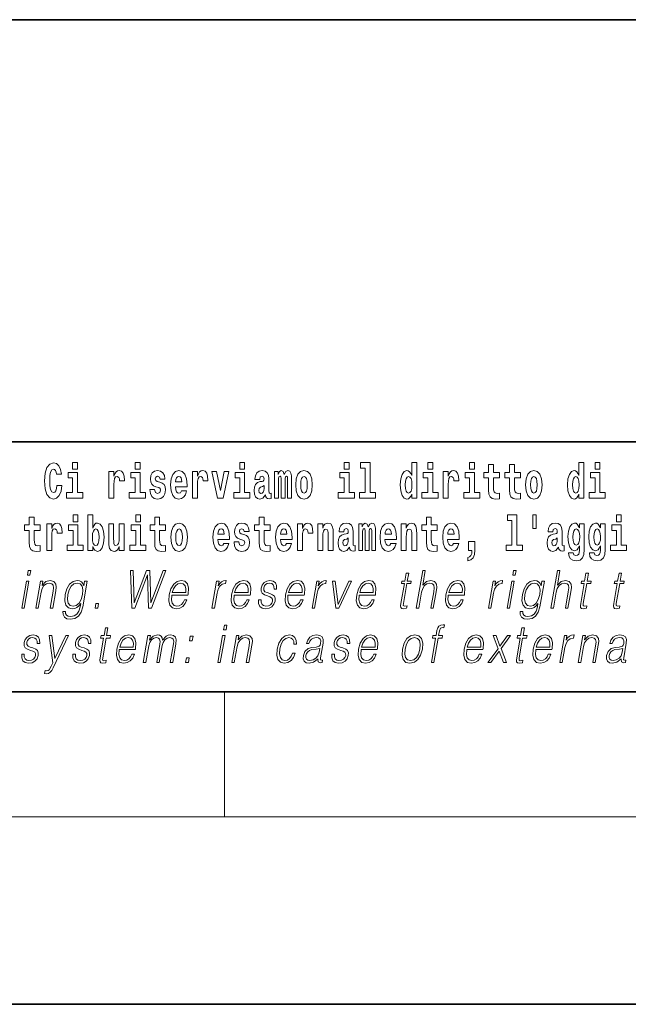
# Model space of a CAD drawing. Extents: x 0 to 210, y 0 to 297.
# Drawn here: x 103 to 123, y 0 to 32 of the extents above; entities that cross this region are included whole.
import ezdxf

# ---------------------------------------------------------------- set-up
doc = ezdxf.new("R2010")
doc.units = 0

msp = doc.modelspace()

# ---------------------------------------------------------------- linework, layer by layer
at = {"color": 7, "lineweight": 35}
for p, q in [((20, 31.5), (200, 31.5)), ((147.812, 18), (71, 18)), ((20, 10), (200, 10)), ((20, 10), (200, 10)), ((0, 0), (210, 0))]:
    msp.add_line(p, q, dxfattribs=at)
at = {"color": 7, "lineweight": 13}
for p, q in [((110, 10), (110, 6)), ((204, 6), (16, 6))]:
    msp.add_line(p, q, dxfattribs=at)
for points in [[(105.143, 17.332), (105.143, 17.116), (105.3, 17.116), (105.3, 17.332)], [(107.147, 17.332), (107.147, 17.116), (107.303, 17.116), (107.303, 17.332)], [(110.487, 17.332), (110.487, 17.116), (110.643, 17.116), (110.643, 17.332)], [(113.826, 17.332), (113.826, 17.116), (113.983, 17.116), (113.983, 17.332)], [(114.35, 17.154), (114.494, 17.154), (114.494, 16.369), (114.311, 16.369), (114.311, 16.193), (114.828, 16.193), (114.828, 16.369), (114.651, 16.369), (114.651, 17.332), (114.35, 17.332)], [(115.983, 16.325), (115.983, 16.193), (116.142, 16.193), (116.142, 17.332), (115.983, 17.332), (115.983, 16.915), (115.951, 16.986), (115.915, 17.037), (115.875, 17.065), (115.829, 17.075), (115.745, 17.043), (115.678, 16.954), (115.635, 16.812), (115.619, 16.62), (115.635, 16.426), (115.678, 16.282), (115.745, 16.193), (115.829, 16.163), (115.877, 16.173), (115.916, 16.201), (115.951, 16.252)], [(116.498, 17.332), (116.498, 17.116), (116.654, 17.116), (116.654, 17.332)], [(117.834, 17.332), (117.834, 17.116), (117.99, 17.116), (117.99, 17.332)], [(121.326, 16.325), (121.326, 16.193), (121.485, 16.193), (121.485, 17.332), (121.326, 17.332), (121.326, 16.915), (121.294, 16.986), (121.259, 17.037), (121.219, 17.065), (121.172, 17.075), (121.088, 17.043), (121.021, 16.954), (120.978, 16.812), (120.963, 16.62), (120.978, 16.426), (121.021, 16.282), (121.088, 16.193), (121.172, 16.163), (121.22, 16.173), (121.26, 16.201), (121.294, 16.252)], [(121.841, 17.332), (121.841, 17.116), (121.998, 17.116), (121.998, 17.332)], [(104.644, 16.602), (104.631, 16.501), (104.607, 16.428), (104.574, 16.384), (104.533, 16.369), (104.479, 16.393), (104.442, 16.468), (104.42, 16.591), (104.413, 16.764), (104.42, 16.918), (104.443, 17.029), (104.48, 17.095), (104.531, 17.118), (104.567, 17.106), (104.597, 17.078), (104.619, 17.029), (104.634, 16.962), (104.794, 16.962), (104.764, 17.111), (104.707, 17.225), (104.627, 17.298), (104.532, 17.324), (104.414, 17.284), (104.324, 17.173), (104.267, 16.991), (104.247, 16.743), (104.267, 16.495), (104.324, 16.312), (104.414, 16.201), (104.532, 16.163), (104.636, 16.193), (104.719, 16.279), (104.777, 16.417), (104.806, 16.602)], [(105.47, 16.369), (105.3, 16.369), (105.3, 17.016), (104.999, 17.016), (104.999, 16.839), (105.143, 16.839), (105.143, 16.369), (104.953, 16.369), (104.953, 16.193), (105.47, 16.193)], [(106.306, 17.045), (106.306, 16.193), (106.466, 16.193), (106.466, 16.626), (106.469, 16.74), (106.486, 16.823), (106.517, 16.873), (106.568, 16.891), (106.624, 16.854), (106.64, 16.812), (106.645, 16.753), (106.645, 16.748), (106.8, 16.748), (106.8, 16.763), (106.79, 16.899), (106.761, 16.996), (106.711, 17.053), (106.639, 17.073), (106.581, 17.062), (106.534, 17.03), (106.496, 16.976), (106.466, 16.9), (106.466, 17.045)], [(107.474, 16.369), (107.303, 16.369), (107.303, 17.016), (107.003, 17.016), (107.003, 16.839), (107.147, 16.839), (107.147, 16.369), (106.957, 16.369), (106.957, 16.193), (107.474, 16.193)], [(107.899, 16.531), (107.942, 16.501), (107.958, 16.444), (107.934, 16.374), (107.863, 16.347), (107.795, 16.379), (107.768, 16.468), (107.617, 16.468), (107.633, 16.338), (107.681, 16.241), (107.757, 16.184), (107.861, 16.163), (107.969, 16.184), (108.048, 16.241), (108.097, 16.333), (108.113, 16.457), (108.101, 16.552), (108.068, 16.625), (108.011, 16.677), (107.931, 16.709), (107.845, 16.729), (107.804, 16.756), (107.788, 16.813), (107.807, 16.869), (107.859, 16.892), (107.92, 16.867), (107.945, 16.805), (108.097, 16.805), (108.097, 16.808), (108.08, 16.916), (108.033, 17), (107.959, 17.054), (107.861, 17.073), (107.764, 17.054), (107.693, 16.999), (107.648, 16.913), (107.634, 16.802), (107.645, 16.71), (107.678, 16.637), (107.732, 16.585), (107.805, 16.555)], [(108.624, 16.422), (108.59, 16.368), (108.543, 16.349), (108.501, 16.362), (108.467, 16.4), (108.443, 16.463), (108.432, 16.55), (108.803, 16.55), (108.805, 16.607), (108.787, 16.808), (108.735, 16.956), (108.651, 17.045), (108.538, 17.075), (108.431, 17.043), (108.347, 16.954), (108.294, 16.81), (108.276, 16.62), (108.294, 16.426), (108.347, 16.282), (108.428, 16.193), (108.535, 16.163), (108.624, 16.179), (108.695, 16.225), (108.749, 16.304), (108.79, 16.422)], [(108.978, 17.045), (108.978, 16.193), (109.137, 16.193), (109.137, 16.626), (109.141, 16.74), (109.157, 16.823), (109.188, 16.873), (109.239, 16.891), (109.296, 16.854), (109.312, 16.812), (109.317, 16.753), (109.317, 16.748), (109.471, 16.748), (109.471, 16.763), (109.461, 16.899), (109.432, 16.996), (109.383, 17.053), (109.31, 17.073), (109.253, 17.062), (109.206, 17.03), (109.167, 16.976), (109.137, 16.9), (109.137, 17.045)], [(109.6, 17.045), (109.779, 16.193), (109.962, 16.193), (110.138, 17.045), (109.991, 17.045), (109.872, 16.433), (109.749, 17.045)], [(110.814, 16.369), (110.643, 16.369), (110.643, 17.016), (110.342, 17.016), (110.342, 16.839), (110.487, 16.839), (110.487, 16.369), (110.297, 16.369), (110.297, 16.193), (110.814, 16.193)], [(111.125, 16.788), (111.142, 16.87), (111.199, 16.899), (111.251, 16.877), (111.269, 16.813), (111.262, 16.764), (111.24, 16.74), (111.2, 16.731), (111.138, 16.721), (111.053, 16.69), (110.992, 16.631), (110.956, 16.547), (110.944, 16.438), (110.956, 16.323), (110.992, 16.236), (111.051, 16.184), (111.131, 16.163), (111.227, 16.197), (111.31, 16.297), (111.322, 16.239), (111.345, 16.201), (111.379, 16.182), (111.426, 16.174), (111.49, 16.187), (111.49, 16.352), (111.463, 16.347), (111.427, 16.368), (111.421, 16.433), (111.421, 16.81), (111.407, 16.926), (111.367, 17.008), (111.298, 17.057), (111.199, 17.075), (111.103, 17.054), (111.032, 16.999), (110.987, 16.912), (110.973, 16.801), (110.973, 16.788)], [(112.018, 16.824), (112.018, 16.193), (112.144, 16.193), (112.144, 16.782), (112.139, 16.905), (112.121, 16.997), (112.084, 17.054), (112.023, 17.075), (111.96, 17.043), (111.908, 16.951), (111.872, 17.041), (111.811, 17.075), (111.756, 17.043), (111.717, 16.954), (111.717, 17.045), (111.603, 17.045), (111.603, 16.193), (111.728, 16.193), (111.728, 16.818), (111.74, 16.875), (111.776, 16.896), (111.802, 16.88), (111.811, 16.835), (111.811, 16.193), (111.936, 16.193), (111.936, 16.818), (111.948, 16.875), (111.983, 16.896), (112.009, 16.88), (112.018, 16.835)], [(112.277, 16.618), (112.295, 16.423), (112.347, 16.281), (112.43, 16.193), (112.541, 16.163), (112.651, 16.193), (112.734, 16.281), (112.787, 16.423), (112.805, 16.618), (112.787, 16.812), (112.734, 16.956), (112.65, 17.043), (112.54, 17.075), (112.43, 17.043), (112.347, 16.956), (112.295, 16.812)], [(114.153, 16.369), (113.983, 16.369), (113.983, 17.016), (113.682, 17.016), (113.682, 16.839), (113.826, 16.839), (113.826, 16.369), (113.636, 16.369), (113.636, 16.193), (114.153, 16.193)], [(116.825, 16.369), (116.654, 16.369), (116.654, 17.016), (116.354, 17.016), (116.354, 16.839), (116.498, 16.839), (116.498, 16.369), (116.308, 16.369), (116.308, 16.193), (116.825, 16.193)], [(116.993, 17.045), (116.993, 16.193), (117.152, 16.193), (117.152, 16.626), (117.156, 16.74), (117.172, 16.823), (117.204, 16.873), (117.255, 16.891), (117.311, 16.854), (117.327, 16.812), (117.332, 16.753), (117.332, 16.748), (117.486, 16.748), (117.486, 16.763), (117.476, 16.899), (117.448, 16.996), (117.398, 17.053), (117.326, 17.073), (117.268, 17.062), (117.221, 17.03), (117.182, 16.976), (117.152, 16.9), (117.152, 17.045)], [(118.161, 16.369), (117.99, 16.369), (117.99, 17.016), (117.689, 17.016), (117.689, 16.839), (117.834, 16.839), (117.834, 16.369), (117.644, 16.369), (117.644, 16.193), (118.161, 16.193)], [(118.787, 17.016), (118.597, 17.016), (118.597, 17.265), (118.441, 17.265), (118.441, 17.016), (118.292, 17.016), (118.292, 16.839), (118.441, 16.839), (118.441, 16.46), (118.451, 16.323), (118.486, 16.232), (118.554, 16.181), (118.66, 16.163), (118.787, 16.171), (118.787, 16.352), (118.714, 16.346), (118.654, 16.358), (118.618, 16.396), (118.602, 16.458), (118.597, 16.541), (118.597, 16.839), (118.787, 16.839)], [(119.455, 17.016), (119.265, 17.016), (119.265, 17.265), (119.109, 17.265), (119.109, 17.016), (118.96, 17.016), (118.96, 16.839), (119.109, 16.839), (119.109, 16.46), (119.119, 16.323), (119.154, 16.232), (119.222, 16.181), (119.328, 16.163), (119.455, 16.171), (119.455, 16.352), (119.382, 16.346), (119.322, 16.358), (119.286, 16.396), (119.269, 16.458), (119.265, 16.541), (119.265, 16.839), (119.455, 16.839)], [(119.624, 16.618), (119.642, 16.423), (119.694, 16.281), (119.778, 16.193), (119.889, 16.163), (119.998, 16.193), (120.082, 16.281), (120.134, 16.423), (120.153, 16.618), (120.134, 16.812), (120.082, 16.956), (119.997, 17.043), (119.887, 17.075), (119.778, 17.043), (119.694, 16.956), (119.642, 16.812)], [(122.169, 16.369), (121.998, 16.369), (121.998, 17.016), (121.697, 17.016), (121.697, 16.839), (121.841, 16.839), (121.841, 16.369), (121.652, 16.369), (121.652, 16.193), (122.169, 16.193)], [(108.641, 16.713), (108.435, 16.713), (108.444, 16.786), (108.467, 16.842), (108.499, 16.877), (108.538, 16.889), (108.579, 16.877), (108.611, 16.843), (108.631, 16.788)], [(112.541, 16.886), (112.586, 16.869), (112.619, 16.818), (112.639, 16.734), (112.647, 16.62), (112.639, 16.504), (112.619, 16.42), (112.586, 16.369), (112.541, 16.354), (112.496, 16.369), (112.463, 16.422), (112.443, 16.507), (112.436, 16.626), (112.443, 16.737), (112.464, 16.818), (112.497, 16.869)], [(115.882, 16.885), (115.928, 16.867), (115.961, 16.818), (115.983, 16.734), (115.991, 16.62), (115.983, 16.504), (115.961, 16.42), (115.926, 16.369), (115.882, 16.354), (115.839, 16.369), (115.806, 16.42), (115.784, 16.504), (115.778, 16.62), (115.784, 16.734), (115.806, 16.816), (115.839, 16.867)], [(119.889, 16.886), (119.933, 16.869), (119.966, 16.818), (119.986, 16.734), (119.994, 16.62), (119.986, 16.504), (119.966, 16.42), (119.933, 16.369), (119.889, 16.354), (119.843, 16.369), (119.81, 16.422), (119.79, 16.507), (119.783, 16.626), (119.79, 16.737), (119.811, 16.818), (119.844, 16.869)], [(121.226, 16.885), (121.271, 16.867), (121.304, 16.818), (121.326, 16.734), (121.334, 16.62), (121.326, 16.504), (121.304, 16.42), (121.27, 16.369), (121.226, 16.354), (121.182, 16.369), (121.149, 16.42), (121.128, 16.504), (121.121, 16.62), (121.128, 16.734), (121.149, 16.816), (121.182, 16.867)], [(111.267, 16.498), (111.258, 16.433), (111.234, 16.384), (111.2, 16.352), (111.159, 16.342), (111.113, 16.369), (111.097, 16.439), (111.11, 16.507), (111.15, 16.544), (111.218, 16.563), (111.267, 16.596)], [(104.108, 15.339), (103.918, 15.339), (103.918, 15.588), (103.762, 15.588), (103.762, 15.339), (103.613, 15.339), (103.613, 15.162), (103.762, 15.162), (103.762, 14.783), (103.772, 14.647), (103.807, 14.555), (103.875, 14.504), (103.981, 14.487), (104.108, 14.495), (104.108, 14.675), (104.035, 14.669), (103.975, 14.682), (103.939, 14.72), (103.923, 14.782), (103.918, 14.864), (103.918, 15.162), (104.108, 15.162)], [(105.159, 15.655), (105.159, 15.439), (105.315, 15.439), (105.315, 15.655)], [(105.629, 15.655), (105.629, 14.517), (105.788, 14.517), (105.788, 14.648), (105.819, 14.575), (105.853, 14.525), (105.942, 14.487), (106.025, 14.517), (106.092, 14.606), (106.135, 14.75), (106.152, 14.943), (106.135, 15.135), (106.092, 15.278), (106.025, 15.366), (105.942, 15.398), (105.893, 15.389), (105.853, 15.36), (105.819, 15.309), (105.788, 15.238), (105.788, 15.655)], [(107.162, 15.655), (107.162, 15.439), (107.319, 15.439), (107.319, 15.655)], [(108.115, 15.339), (107.926, 15.339), (107.926, 15.588), (107.769, 15.588), (107.769, 15.339), (107.621, 15.339), (107.621, 15.162), (107.769, 15.162), (107.769, 14.783), (107.779, 14.647), (107.815, 14.555), (107.882, 14.504), (107.989, 14.487), (108.115, 14.495), (108.115, 14.675), (108.042, 14.669), (107.982, 14.682), (107.947, 14.72), (107.93, 14.782), (107.926, 14.864), (107.926, 15.162), (108.115, 15.162)], [(111.455, 15.339), (111.265, 15.339), (111.265, 15.588), (111.109, 15.588), (111.109, 15.339), (110.96, 15.339), (110.96, 15.162), (111.109, 15.162), (111.109, 14.783), (111.119, 14.647), (111.154, 14.555), (111.222, 14.504), (111.329, 14.487), (111.455, 14.495), (111.455, 14.675), (111.382, 14.669), (111.322, 14.682), (111.286, 14.72), (111.27, 14.782), (111.265, 14.864), (111.265, 15.162), (111.455, 15.162)], [(116.798, 15.339), (116.609, 15.339), (116.609, 15.588), (116.452, 15.588), (116.452, 15.339), (116.304, 15.339), (116.304, 15.162), (116.452, 15.162), (116.452, 14.783), (116.462, 14.647), (116.498, 14.555), (116.565, 14.504), (116.672, 14.487), (116.798, 14.495), (116.798, 14.675), (116.725, 14.669), (116.665, 14.682), (116.63, 14.72), (116.613, 14.782), (116.609, 14.864), (116.609, 15.162), (116.798, 15.162)], [(119.041, 15.477), (119.185, 15.477), (119.185, 14.693), (119.002, 14.693), (119.002, 14.517), (119.519, 14.517), (119.519, 14.693), (119.341, 14.693), (119.341, 15.655), (119.041, 15.655)], [(119.956, 15.656), (119.852, 15.656), (119.852, 15.224), (119.956, 15.224)], [(122.525, 15.655), (122.525, 15.439), (122.681, 15.439), (122.681, 15.655)], [(104.318, 15.368), (104.318, 14.517), (104.477, 14.517), (104.477, 14.95), (104.481, 15.064), (104.497, 15.146), (104.528, 15.197), (104.579, 15.214), (104.636, 15.178), (104.652, 15.135), (104.657, 15.076), (104.657, 15.072), (104.811, 15.072), (104.811, 15.086), (104.801, 15.222), (104.772, 15.319), (104.723, 15.376), (104.65, 15.397), (104.593, 15.385), (104.546, 15.354), (104.507, 15.3), (104.477, 15.224), (104.477, 15.368)], [(105.486, 14.693), (105.315, 14.693), (105.315, 15.339), (105.014, 15.339), (105.014, 15.162), (105.159, 15.162), (105.159, 14.693), (104.969, 14.693), (104.969, 14.517), (105.486, 14.517)], [(105.889, 15.208), (105.931, 15.19), (105.964, 15.14), (105.985, 15.057), (105.993, 14.943), (105.985, 14.828), (105.964, 14.744), (105.931, 14.693), (105.889, 14.677), (105.842, 14.693), (105.808, 14.745), (105.787, 14.831), (105.78, 14.95), (105.787, 15.061), (105.809, 15.141), (105.843, 15.19)], [(106.794, 14.517), (106.794, 15.368), (106.635, 15.368), (106.635, 14.945), (106.63, 14.828), (106.613, 14.745), (106.581, 14.696), (106.532, 14.68), (106.489, 14.694), (106.467, 14.739), (106.459, 14.81), (106.458, 14.907), (106.458, 15.368), (106.299, 15.368), (106.299, 14.851), (106.304, 14.698), (106.326, 14.583), (106.377, 14.514), (106.469, 14.488), (106.522, 14.498), (106.567, 14.525), (106.603, 14.574), (106.635, 14.647), (106.635, 14.517)], [(107.49, 14.693), (107.319, 14.693), (107.319, 15.339), (107.018, 15.339), (107.018, 15.162), (107.162, 15.162), (107.162, 14.693), (106.973, 14.693), (106.973, 14.517), (107.49, 14.517)], [(108.285, 14.942), (108.303, 14.747), (108.355, 14.604), (108.438, 14.517), (108.549, 14.487), (108.659, 14.517), (108.742, 14.604), (108.794, 14.747), (108.813, 14.942), (108.794, 15.135), (108.742, 15.279), (108.658, 15.366), (108.548, 15.398), (108.438, 15.366), (108.355, 15.279), (108.303, 15.135)], [(108.549, 15.209), (108.594, 15.192), (108.627, 15.141), (108.647, 15.057), (108.655, 14.943), (108.647, 14.828), (108.627, 14.744), (108.594, 14.693), (108.549, 14.677), (108.504, 14.693), (108.47, 14.745), (108.45, 14.831), (108.444, 14.95), (108.45, 15.061), (108.472, 15.141), (108.505, 15.192)], [(109.975, 14.745), (109.942, 14.691), (109.894, 14.672), (109.852, 14.685), (109.818, 14.723), (109.794, 14.786), (109.783, 14.873), (110.155, 14.873), (110.156, 14.931), (110.138, 15.132), (110.086, 15.279), (110.003, 15.368), (109.89, 15.398), (109.782, 15.366), (109.699, 15.278), (109.645, 15.133), (109.628, 14.943), (109.645, 14.75), (109.699, 14.606), (109.78, 14.517), (109.886, 14.487), (109.975, 14.503), (110.046, 14.549), (110.1, 14.628), (110.141, 14.745)], [(109.993, 15.037), (109.786, 15.037), (109.795, 15.11), (109.818, 15.165), (109.851, 15.2), (109.89, 15.213), (109.931, 15.2), (109.963, 15.167), (109.983, 15.111)], [(110.586, 14.854), (110.63, 14.824), (110.645, 14.767), (110.621, 14.698), (110.55, 14.671), (110.482, 14.702), (110.455, 14.791), (110.304, 14.791), (110.32, 14.661), (110.368, 14.564), (110.444, 14.507), (110.549, 14.487), (110.656, 14.507), (110.735, 14.564), (110.784, 14.656), (110.8, 14.78), (110.788, 14.875), (110.755, 14.948), (110.698, 15), (110.618, 15.032), (110.532, 15.053), (110.491, 15.08), (110.475, 15.137), (110.494, 15.192), (110.546, 15.216), (110.607, 15.19), (110.632, 15.129), (110.784, 15.129), (110.784, 15.132), (110.767, 15.24), (110.721, 15.324), (110.646, 15.378), (110.549, 15.397), (110.451, 15.378), (110.38, 15.322), (110.336, 15.236), (110.321, 15.125), (110.332, 15.034), (110.365, 14.961), (110.419, 14.908), (110.492, 14.878)], [(111.979, 14.745), (111.945, 14.691), (111.898, 14.672), (111.856, 14.685), (111.822, 14.723), (111.798, 14.786), (111.787, 14.873), (112.158, 14.873), (112.16, 14.931), (112.142, 15.132), (112.09, 15.279), (112.006, 15.368), (111.893, 15.398), (111.786, 15.366), (111.702, 15.278), (111.649, 15.133), (111.631, 14.943), (111.649, 14.75), (111.702, 14.606), (111.783, 14.517), (111.89, 14.487), (111.979, 14.503), (112.05, 14.549), (112.104, 14.628), (112.145, 14.745)], [(111.996, 15.037), (111.79, 15.037), (111.799, 15.11), (111.822, 15.165), (111.854, 15.2), (111.893, 15.213), (111.934, 15.2), (111.967, 15.167), (111.986, 15.111)], [(112.333, 15.368), (112.333, 14.517), (112.492, 14.517), (112.492, 14.95), (112.496, 15.064), (112.512, 15.146), (112.543, 15.197), (112.594, 15.214), (112.651, 15.178), (112.667, 15.135), (112.672, 15.076), (112.672, 15.072), (112.826, 15.072), (112.826, 15.086), (112.816, 15.222), (112.788, 15.319), (112.738, 15.376), (112.666, 15.397), (112.608, 15.385), (112.561, 15.354), (112.522, 15.3), (112.492, 15.224), (112.492, 15.368)], [(112.98, 15.368), (112.98, 14.517), (113.138, 14.517), (113.138, 14.94), (113.143, 15.056), (113.159, 15.138), (113.191, 15.187), (113.241, 15.205), (113.282, 15.189), (113.305, 15.148), (113.312, 15.08), (113.315, 14.991), (113.315, 14.517), (113.473, 14.517), (113.473, 15.034), (113.468, 15.186), (113.445, 15.3), (113.394, 15.371), (113.303, 15.397), (113.25, 15.387), (113.206, 15.358), (113.169, 15.309), (113.138, 15.238), (113.138, 15.368)], [(113.812, 15.111), (113.829, 15.194), (113.886, 15.222), (113.938, 15.2), (113.956, 15.137), (113.949, 15.087), (113.927, 15.064), (113.887, 15.054), (113.825, 15.045), (113.741, 15.013), (113.68, 14.954), (113.643, 14.87), (113.631, 14.761), (113.643, 14.647), (113.68, 14.56), (113.738, 14.507), (113.818, 14.487), (113.914, 14.52), (113.997, 14.62), (114.009, 14.563), (114.032, 14.525), (114.066, 14.506), (114.113, 14.498), (114.177, 14.511), (114.177, 14.675), (114.15, 14.671), (114.115, 14.691), (114.108, 14.756), (114.108, 15.133), (114.095, 15.249), (114.055, 15.332), (113.985, 15.381), (113.886, 15.398), (113.791, 15.378), (113.72, 15.322), (113.674, 15.235), (113.66, 15.124), (113.66, 15.111)], [(114.705, 15.148), (114.705, 14.517), (114.831, 14.517), (114.831, 15.105), (114.826, 15.229), (114.808, 15.32), (114.771, 15.378), (114.71, 15.398), (114.647, 15.366), (114.595, 15.274), (114.559, 15.365), (114.498, 15.398), (114.443, 15.366), (114.404, 15.278), (114.404, 15.368), (114.29, 15.368), (114.29, 14.517), (114.415, 14.517), (114.415, 15.141), (114.427, 15.198), (114.463, 15.219), (114.49, 15.203), (114.498, 15.159), (114.498, 14.517), (114.623, 14.517), (114.623, 15.141), (114.635, 15.198), (114.67, 15.219), (114.696, 15.203), (114.705, 15.159)], [(115.318, 14.745), (115.285, 14.691), (115.237, 14.672), (115.195, 14.685), (115.162, 14.723), (115.138, 14.786), (115.126, 14.873), (115.498, 14.873), (115.499, 14.931), (115.481, 15.132), (115.429, 15.279), (115.346, 15.368), (115.233, 15.398), (115.125, 15.366), (115.042, 15.278), (114.989, 15.133), (114.971, 14.943), (114.989, 14.75), (115.042, 14.606), (115.123, 14.517), (115.23, 14.487), (115.318, 14.503), (115.389, 14.549), (115.444, 14.628), (115.485, 14.745)], [(115.336, 15.037), (115.13, 15.037), (115.139, 15.11), (115.162, 15.165), (115.194, 15.2), (115.233, 15.213), (115.274, 15.2), (115.306, 15.167), (115.326, 15.111)], [(115.651, 15.368), (115.651, 14.517), (115.81, 14.517), (115.81, 14.94), (115.814, 15.056), (115.831, 15.138), (115.863, 15.187), (115.913, 15.205), (115.954, 15.189), (115.976, 15.148), (115.984, 15.08), (115.986, 14.991), (115.986, 14.517), (116.145, 14.517), (116.145, 15.034), (116.139, 15.186), (116.117, 15.3), (116.066, 15.371), (115.975, 15.397), (115.922, 15.387), (115.878, 15.358), (115.841, 15.309), (115.81, 15.238), (115.81, 15.368)], [(117.322, 14.745), (117.289, 14.691), (117.241, 14.672), (117.199, 14.685), (117.166, 14.723), (117.141, 14.786), (117.13, 14.873), (117.502, 14.873), (117.503, 14.931), (117.485, 15.132), (117.433, 15.279), (117.35, 15.368), (117.237, 15.398), (117.129, 15.366), (117.046, 15.278), (116.993, 15.133), (116.975, 14.943), (116.993, 14.75), (117.046, 14.606), (117.127, 14.517), (117.233, 14.487), (117.322, 14.503), (117.393, 14.549), (117.448, 14.628), (117.489, 14.745)], [(117.34, 15.037), (117.134, 15.037), (117.142, 15.11), (117.166, 15.165), (117.198, 15.2), (117.237, 15.213), (117.278, 15.2), (117.31, 15.167), (117.33, 15.111)], [(120.491, 15.111), (120.509, 15.194), (120.565, 15.222), (120.617, 15.2), (120.635, 15.137), (120.628, 15.087), (120.606, 15.064), (120.566, 15.054), (120.504, 15.045), (120.42, 15.013), (120.359, 14.954), (120.322, 14.87), (120.31, 14.761), (120.322, 14.647), (120.359, 14.56), (120.418, 14.507), (120.498, 14.487), (120.593, 14.52), (120.676, 14.62), (120.688, 14.563), (120.712, 14.525), (120.745, 14.506), (120.793, 14.498), (120.856, 14.511), (120.856, 14.675), (120.829, 14.671), (120.794, 14.691), (120.787, 14.756), (120.787, 15.133), (120.774, 15.249), (120.734, 15.332), (120.664, 15.381), (120.565, 15.398), (120.47, 15.378), (120.399, 15.322), (120.353, 15.235), (120.339, 15.124), (120.339, 15.111)], [(121.345, 14.526), (121.339, 14.455), (121.319, 14.403), (121.283, 14.373), (121.23, 14.362), (121.167, 14.382), (121.146, 14.439), (120.997, 14.439), (120.997, 14.436), (121.012, 14.331), (121.059, 14.254), (121.137, 14.206), (121.244, 14.189), (121.362, 14.213), (121.441, 14.279), (121.484, 14.395), (121.498, 14.555), (121.498, 15.37), (121.345, 15.37), (121.345, 15.244), (121.275, 15.36), (121.234, 15.389), (121.185, 15.398), (121.101, 15.366), (121.035, 15.279), (120.991, 15.141), (120.976, 14.961), (120.991, 14.767), (121.035, 14.625), (121.101, 14.536), (121.185, 14.506), (121.272, 14.541), (121.308, 14.59), (121.345, 14.663)], [(121.242, 14.694), (121.199, 14.71), (121.164, 14.758), (121.142, 14.835), (121.134, 14.943), (121.142, 15.057), (121.163, 15.14), (121.198, 15.19), (121.242, 15.208), (121.286, 15.19), (121.322, 15.141), (121.343, 15.064), (121.352, 14.961), (121.344, 14.845), (121.322, 14.763), (121.288, 14.71)], [(122.013, 14.526), (122.007, 14.455), (121.987, 14.403), (121.951, 14.373), (121.898, 14.362), (121.835, 14.382), (121.813, 14.439), (121.665, 14.439), (121.665, 14.436), (121.68, 14.331), (121.727, 14.254), (121.805, 14.206), (121.912, 14.189), (122.03, 14.213), (122.109, 14.279), (122.152, 14.395), (122.166, 14.555), (122.166, 15.37), (122.013, 15.37), (122.013, 15.244), (121.943, 15.36), (121.902, 15.389), (121.853, 15.398), (121.769, 15.366), (121.702, 15.279), (121.659, 15.141), (121.644, 14.961), (121.659, 14.767), (121.702, 14.625), (121.769, 14.536), (121.853, 14.506), (121.94, 14.541), (121.975, 14.59), (122.013, 14.663)], [(121.91, 14.694), (121.867, 14.71), (121.832, 14.758), (121.81, 14.835), (121.802, 14.943), (121.81, 15.057), (121.831, 15.14), (121.866, 15.19), (121.91, 15.208), (121.954, 15.19), (121.99, 15.141), (122.011, 15.064), (122.02, 14.961), (122.012, 14.845), (121.99, 14.763), (121.955, 14.71)], [(122.852, 14.693), (122.681, 14.693), (122.681, 15.339), (122.38, 15.339), (122.38, 15.162), (122.525, 15.162), (122.525, 14.693), (122.335, 14.693), (122.335, 14.517), (122.852, 14.517)], [(113.954, 14.821), (113.945, 14.756), (113.921, 14.707), (113.887, 14.675), (113.846, 14.666), (113.801, 14.693), (113.784, 14.763), (113.797, 14.831), (113.837, 14.867), (113.905, 14.886), (113.954, 14.919)], [(117.774, 14.187), (117.87, 14.217), (117.942, 14.284), (117.987, 14.39), (118.002, 14.528), (118.002, 14.808), (117.798, 14.808), (117.798, 14.517), (117.909, 14.517), (117.909, 14.495), (117.9, 14.417), (117.876, 14.358), (117.834, 14.319), (117.774, 14.297)], [(120.633, 14.821), (120.624, 14.756), (120.601, 14.707), (120.566, 14.675), (120.525, 14.666), (120.48, 14.693), (120.463, 14.763), (120.476, 14.831), (120.516, 14.867), (120.584, 14.886), (120.633, 14.919)], [(103.702, 13.724), (103.782, 13.724), (103.808, 13.874), (103.728, 13.874)], [(107.036, 12.674), (107.13, 12.674), (107.537, 13.74), (107.57, 12.674), (107.666, 12.674), (108.127, 13.874), (108.042, 13.874), (107.646, 12.839), (107.617, 13.874), (107.508, 13.874), (107.116, 12.839), (107.082, 13.874), (106.996, 13.874)], [(116.129, 12.674), (116.209, 12.674), (116.298, 13.185), (116.334, 13.305), (116.393, 13.395), (116.47, 13.452), (116.562, 13.473), (116.645, 13.455), (116.689, 13.405), (116.699, 13.32), (116.685, 13.2), (116.594, 12.674), (116.674, 12.674), (116.766, 13.201), (116.785, 13.338), (116.779, 13.44), (116.712, 13.528), (116.593, 13.562), (116.453, 13.522), (116.336, 13.405), (116.418, 13.874), (116.338, 13.874)], [(119.213, 13.724), (119.293, 13.724), (119.319, 13.874), (119.239, 13.874)], [(120.431, 12.674), (120.511, 12.674), (120.6, 13.185), (120.635, 13.305), (120.695, 13.395), (120.772, 13.452), (120.864, 13.473), (120.947, 13.455), (120.991, 13.405), (121.001, 13.32), (120.987, 13.2), (120.896, 12.674), (120.976, 12.674), (121.067, 13.201), (121.087, 13.338), (121.081, 13.44), (121.013, 13.528), (120.895, 13.562), (120.755, 13.522), (120.638, 13.405), (120.72, 13.874), (120.639, 13.874)], [(103.967, 12.674), (104.047, 12.674), (104.136, 13.185), (104.171, 13.305), (104.23, 13.397), (104.307, 13.453), (104.397, 13.473), (104.479, 13.457), (104.524, 13.408), (104.536, 13.328), (104.524, 13.215), (104.43, 12.674), (104.51, 12.674), (104.606, 13.226), (104.623, 13.346), (104.615, 13.44), (104.548, 13.528), (104.428, 13.562), (104.288, 13.522), (104.171, 13.402), (104.195, 13.54), (104.117, 13.54)], [(105.611, 13.54), (105.531, 13.54), (105.505, 13.39), (105.473, 13.465), (105.427, 13.518), (105.367, 13.55), (105.295, 13.562), (105.162, 13.53), (105.05, 13.44), (104.963, 13.296), (104.908, 13.106), (104.896, 12.913), (104.933, 12.771), (105.013, 12.681), (105.136, 12.65), (105.212, 12.662), (105.282, 12.692), (105.346, 12.746), (105.407, 12.822), (105.388, 12.716), (105.349, 12.582), (105.285, 12.485), (105.196, 12.427), (105.085, 12.407), (105.008, 12.418), (104.954, 12.452), (104.924, 12.504), (104.92, 12.572), (104.837, 12.572), (104.843, 12.469), (104.885, 12.388), (104.962, 12.337), (105.071, 12.318), (105.217, 12.345), (105.333, 12.42), (105.417, 12.545), (105.469, 12.719)], [(108.316, 13.088), (108.832, 13.088), (108.838, 13.121), (108.849, 13.308), (108.816, 13.447), (108.737, 13.532), (108.62, 13.562), (108.486, 13.53), (108.376, 13.442), (108.289, 13.296), (108.235, 13.103), (108.222, 12.911), (108.258, 12.769), (108.337, 12.681), (108.459, 12.65), (108.572, 12.672), (108.669, 12.729), (108.746, 12.821), (108.797, 12.941), (108.717, 12.941), (108.679, 12.856), (108.623, 12.792), (108.556, 12.752), (108.479, 12.739), (108.391, 12.761), (108.332, 12.829), (108.305, 12.936), (108.315, 13.083)], [(109.597, 12.674), (109.677, 12.674), (109.761, 13.155), (109.797, 13.286), (109.852, 13.382), (109.927, 13.438), (110.023, 13.458), (110.034, 13.458), (110.052, 13.562), (110.042, 13.562), (109.97, 13.55), (109.906, 13.52), (109.848, 13.465), (109.799, 13.388), (109.825, 13.54), (109.748, 13.54)], [(110.307, 13.088), (110.824, 13.088), (110.829, 13.121), (110.841, 13.308), (110.807, 13.447), (110.729, 13.532), (110.611, 13.562), (110.477, 13.53), (110.367, 13.442), (110.28, 13.296), (110.227, 13.103), (110.213, 12.911), (110.249, 12.769), (110.328, 12.681), (110.45, 12.65), (110.563, 12.672), (110.66, 12.729), (110.737, 12.821), (110.789, 12.941), (110.709, 12.941), (110.67, 12.856), (110.615, 12.792), (110.548, 12.752), (110.471, 12.739), (110.382, 12.761), (110.323, 12.829), (110.297, 12.936), (110.306, 13.083)], [(111.092, 12.944), (111.091, 12.822), (111.13, 12.729), (111.204, 12.672), (111.311, 12.65), (111.424, 12.671), (111.515, 12.721), (111.582, 12.799), (111.618, 12.899), (111.621, 12.989), (111.595, 13.056), (111.538, 13.104), (111.45, 13.143), (111.359, 13.171), (111.293, 13.201), (111.257, 13.248), (111.256, 13.325), (111.275, 13.383), (111.314, 13.432), (111.369, 13.462), (111.436, 13.473), (111.508, 13.46), (111.556, 13.423), (111.582, 13.365), (111.584, 13.286), (111.667, 13.286), (111.663, 13.402), (111.626, 13.488), (111.554, 13.542), (111.453, 13.562), (111.351, 13.542), (111.267, 13.492), (111.204, 13.412), (111.171, 13.311), (111.169, 13.215), (111.205, 13.15), (111.274, 13.101), (111.377, 13.063), (111.453, 13.036), (111.506, 13.008), (111.535, 12.966), (111.536, 12.901), (111.511, 12.834), (111.466, 12.784), (111.403, 12.751), (111.322, 12.739), (111.25, 12.754), (111.2, 12.796), (111.174, 12.861), (111.175, 12.944)], [(112.03, 13.088), (112.547, 13.088), (112.553, 13.121), (112.564, 13.308), (112.53, 13.447), (112.452, 13.532), (112.334, 13.562), (112.2, 13.53), (112.09, 13.442), (112.004, 13.296), (111.95, 13.103), (111.937, 12.911), (111.972, 12.769), (112.052, 12.681), (112.173, 12.65), (112.286, 12.672), (112.383, 12.729), (112.46, 12.821), (112.512, 12.941), (112.432, 12.941), (112.393, 12.856), (112.338, 12.792), (112.271, 12.752), (112.194, 12.739), (112.106, 12.761), (112.047, 12.829), (112.02, 12.936), (112.029, 13.083)], [(112.798, 12.674), (112.878, 12.674), (112.961, 13.155), (112.998, 13.286), (113.053, 13.382), (113.128, 13.438), (113.224, 13.458), (113.234, 13.458), (113.252, 13.562), (113.243, 13.562), (113.17, 13.55), (113.106, 13.52), (113.049, 13.465), (112.999, 13.388), (113.026, 13.54), (112.948, 13.54)], [(114.306, 13.088), (114.823, 13.088), (114.828, 13.121), (114.84, 13.308), (114.806, 13.447), (114.727, 13.532), (114.61, 13.562), (114.476, 13.53), (114.366, 13.442), (114.279, 13.296), (114.226, 13.103), (114.212, 12.911), (114.248, 12.769), (114.327, 12.681), (114.449, 12.65), (114.562, 12.672), (114.659, 12.729), (114.736, 12.821), (114.788, 12.941), (114.708, 12.941), (114.669, 12.856), (114.614, 12.792), (114.547, 12.752), (114.47, 12.739), (114.381, 12.761), (114.322, 12.829), (114.296, 12.936), (114.305, 13.083)], [(115.886, 13.789), (115.806, 13.789), (115.763, 13.54), (115.668, 13.54), (115.654, 13.458), (115.749, 13.458), (115.639, 12.827), (115.63, 12.749), (115.636, 12.694), (115.664, 12.664), (115.718, 12.652), (115.82, 12.671), (115.834, 12.751), (115.754, 12.734), (115.715, 12.756), (115.72, 12.827), (115.829, 13.458), (115.957, 13.458), (115.971, 13.54), (115.843, 13.54)], [(117.152, 13.088), (117.668, 13.088), (117.674, 13.121), (117.685, 13.308), (117.652, 13.447), (117.573, 13.532), (117.455, 13.562), (117.322, 13.53), (117.212, 13.442), (117.125, 13.296), (117.071, 13.103), (117.058, 12.911), (117.093, 12.769), (117.173, 12.681), (117.295, 12.65), (117.408, 12.672), (117.504, 12.729), (117.582, 12.821), (117.633, 12.941), (117.553, 12.941), (117.514, 12.856), (117.459, 12.792), (117.392, 12.752), (117.315, 12.739), (117.227, 12.761), (117.168, 12.829), (117.141, 12.936), (117.151, 13.083)], [(118.433, 12.674), (118.513, 12.674), (118.597, 13.155), (118.633, 13.286), (118.688, 13.382), (118.763, 13.438), (118.859, 13.458), (118.87, 13.458), (118.888, 13.562), (118.878, 13.562), (118.805, 13.55), (118.742, 13.52), (118.684, 13.465), (118.635, 13.388), (118.661, 13.54), (118.583, 13.54)], [(120.223, 13.54), (120.142, 13.54), (120.116, 13.39), (120.084, 13.465), (120.039, 13.518), (119.979, 13.55), (119.906, 13.562), (119.774, 13.53), (119.662, 13.44), (119.574, 13.296), (119.52, 13.106), (119.507, 12.913), (119.544, 12.771), (119.625, 12.681), (119.748, 12.65), (119.823, 12.662), (119.894, 12.692), (119.958, 12.746), (120.018, 12.822), (119.999, 12.716), (119.96, 12.582), (119.897, 12.485), (119.808, 12.427), (119.696, 12.407), (119.619, 12.418), (119.565, 12.452), (119.535, 12.504), (119.531, 12.572), (119.448, 12.572), (119.454, 12.469), (119.497, 12.388), (119.573, 12.337), (119.682, 12.318), (119.828, 12.345), (119.944, 12.42), (120.028, 12.545), (120.08, 12.719)], [(121.632, 13.789), (121.552, 13.789), (121.509, 13.54), (121.414, 13.54), (121.4, 13.458), (121.495, 13.458), (121.385, 12.827), (121.376, 12.749), (121.382, 12.694), (121.41, 12.664), (121.464, 12.652), (121.566, 12.671), (121.58, 12.751), (121.5, 12.734), (121.461, 12.756), (121.466, 12.827), (121.575, 13.458), (121.703, 13.458), (121.717, 13.54), (121.589, 13.54)], [(122.688, 13.789), (122.608, 13.789), (122.565, 13.54), (122.47, 13.54), (122.456, 13.458), (122.551, 13.458), (122.441, 12.827), (122.431, 12.749), (122.438, 12.694), (122.466, 12.664), (122.52, 12.652), (122.622, 12.671), (122.636, 12.751), (122.556, 12.734), (122.517, 12.756), (122.521, 12.827), (122.631, 13.458), (122.759, 13.458), (122.773, 13.54), (122.645, 13.54)], [(103.52, 12.674), (103.6, 12.674), (103.751, 13.54), (103.67, 13.54)], [(104.991, 13.106), (105.034, 13.263), (105.1, 13.378), (105.187, 13.448), (105.291, 13.473), (105.384, 13.448), (105.447, 13.378), (105.472, 13.263), (105.462, 13.106), (105.418, 12.948), (105.351, 12.832), (105.265, 12.762), (105.164, 12.739), (105.07, 12.762), (105.008, 12.834), (104.98, 12.949)], [(108.33, 13.17), (108.372, 13.296), (108.434, 13.392), (108.512, 13.452), (108.603, 13.473), (108.683, 13.452), (108.74, 13.393), (108.766, 13.296), (108.764, 13.17)], [(110.321, 13.17), (110.363, 13.296), (110.425, 13.392), (110.504, 13.452), (110.594, 13.473), (110.675, 13.452), (110.731, 13.393), (110.757, 13.296), (110.755, 13.17)], [(112.044, 13.17), (112.086, 13.296), (112.148, 13.392), (112.227, 13.452), (112.317, 13.473), (112.398, 13.452), (112.454, 13.393), (112.48, 13.296), (112.478, 13.17)], [(113.563, 12.674), (113.652, 12.674), (114.062, 13.54), (113.979, 13.54), (113.632, 12.796), (113.54, 13.54), (113.453, 13.54)], [(114.32, 13.17), (114.362, 13.296), (114.424, 13.392), (114.503, 13.452), (114.593, 13.473), (114.674, 13.452), (114.73, 13.393), (114.756, 13.296), (114.754, 13.17)], [(117.166, 13.17), (117.208, 13.296), (117.27, 13.392), (117.348, 13.452), (117.439, 13.473), (117.519, 13.452), (117.576, 13.393), (117.602, 13.296), (117.6, 13.17)], [(119.031, 12.674), (119.111, 12.674), (119.261, 13.54), (119.181, 13.54)], [(119.602, 13.106), (119.646, 13.263), (119.711, 13.378), (119.798, 13.448), (119.903, 13.473), (119.996, 13.448), (120.058, 13.378), (120.084, 13.263), (120.074, 13.106), (120.029, 12.948), (119.962, 12.832), (119.877, 12.762), (119.775, 12.739), (119.682, 12.762), (119.619, 12.834), (119.591, 12.949)], [(105.864, 12.674), (105.952, 12.674), (105.978, 12.822), (105.89, 12.822)], [(106.275, 12.047), (106.195, 12.047), (106.151, 11.798), (106.057, 11.798), (106.042, 11.717), (106.137, 11.717), (106.028, 11.086), (106.018, 11.007), (106.024, 10.952), (106.053, 10.922), (106.107, 10.911), (106.209, 10.929), (106.223, 11.009), (106.142, 10.992), (106.103, 11.014), (106.108, 11.086), (106.217, 11.717), (106.345, 11.717), (106.36, 11.798), (106.231, 11.798)], [(109.969, 11.982), (110.049, 11.982), (110.075, 12.132), (109.995, 12.132)], [(116.612, 10.932), (116.692, 10.932), (116.828, 11.717), (116.954, 11.717), (116.968, 11.798), (116.843, 11.798), (116.868, 11.947), (116.9, 12.029), (116.969, 12.055), (117.012, 12.049), (117.027, 12.139), (116.987, 12.144), (116.911, 12.132), (116.855, 12.099), (116.814, 12.04), (116.79, 11.957), (116.763, 11.798), (116.661, 11.798), (116.647, 11.717), (116.748, 11.717)], [(119.585, 12.047), (119.505, 12.047), (119.461, 11.798), (119.367, 11.798), (119.352, 11.717), (119.447, 11.717), (119.338, 11.086), (119.328, 11.007), (119.334, 10.952), (119.363, 10.922), (119.417, 10.911), (119.519, 10.929), (119.533, 11.009), (119.452, 10.992), (119.413, 11.014), (119.418, 11.086), (119.527, 11.717), (119.655, 11.717), (119.67, 11.798), (119.541, 11.798)], [(103.52, 11.203), (103.519, 11.081), (103.557, 10.987), (103.631, 10.931), (103.738, 10.909), (103.851, 10.929), (103.943, 10.979), (104.01, 11.057), (104.046, 11.158), (104.048, 11.248), (104.023, 11.314), (103.966, 11.363), (103.877, 11.401), (103.786, 11.43), (103.721, 11.46), (103.685, 11.506), (103.683, 11.583), (103.703, 11.642), (103.742, 11.69), (103.797, 11.72), (103.864, 11.732), (103.935, 11.718), (103.983, 11.682), (104.009, 11.623), (104.012, 11.545), (104.095, 11.545), (104.091, 11.66), (104.054, 11.747), (103.981, 11.8), (103.881, 11.82), (103.778, 11.8), (103.695, 11.75), (103.632, 11.67), (103.598, 11.57), (103.596, 11.473), (103.633, 11.408), (103.702, 11.36), (103.805, 11.321), (103.88, 11.294), (103.934, 11.266), (103.963, 11.224), (103.964, 11.159), (103.939, 11.092), (103.894, 11.042), (103.831, 11.009), (103.75, 10.997), (103.678, 11.012), (103.628, 11.054), (103.601, 11.119), (103.603, 11.203)], [(104.523, 10.764), (105.01, 11.798), (104.927, 11.798), (104.58, 11.059), (104.484, 11.798), (104.399, 11.798), (104.516, 10.922), (104.465, 10.814), (104.4, 10.704), (104.364, 10.675), (104.319, 10.665), (104.267, 10.677), (104.251, 10.585), (104.305, 10.577), (104.372, 10.588), (104.427, 10.622), (104.477, 10.68)], [(105.158, 11.203), (105.156, 11.081), (105.195, 10.987), (105.269, 10.931), (105.376, 10.909), (105.489, 10.929), (105.581, 10.979), (105.648, 11.057), (105.684, 11.158), (105.686, 11.248), (105.66, 11.314), (105.603, 11.363), (105.515, 11.401), (105.424, 11.43), (105.358, 11.46), (105.322, 11.506), (105.321, 11.583), (105.341, 11.642), (105.38, 11.69), (105.434, 11.72), (105.502, 11.732), (105.573, 11.718), (105.621, 11.682), (105.647, 11.623), (105.65, 11.545), (105.732, 11.545), (105.728, 11.66), (105.691, 11.747), (105.619, 11.8), (105.518, 11.82), (105.416, 11.8), (105.333, 11.75), (105.269, 11.67), (105.236, 11.57), (105.234, 11.473), (105.271, 11.408), (105.34, 11.36), (105.443, 11.321), (105.518, 11.294), (105.572, 11.266), (105.601, 11.224), (105.601, 11.159), (105.576, 11.092), (105.532, 11.042), (105.468, 11.009), (105.388, 10.997), (105.315, 11.012), (105.265, 11.054), (105.239, 11.119), (105.24, 11.203)], [(106.637, 11.346), (107.154, 11.346), (107.16, 11.38), (107.171, 11.566), (107.138, 11.705), (107.059, 11.79), (106.941, 11.82), (106.808, 11.788), (106.697, 11.7), (106.611, 11.555), (106.557, 11.361), (106.544, 11.169), (106.579, 11.027), (106.659, 10.939), (106.78, 10.909), (106.894, 10.931), (106.99, 10.987), (107.068, 11.079), (107.119, 11.199), (107.039, 11.199), (107, 11.114), (106.945, 11.051), (106.878, 11.011), (106.801, 10.997), (106.713, 11.019), (106.654, 11.087), (106.627, 11.194), (106.636, 11.341)], [(106.652, 11.428), (106.694, 11.555), (106.756, 11.65), (106.834, 11.71), (106.925, 11.732), (107.005, 11.71), (107.062, 11.652), (107.087, 11.555), (107.085, 11.428)], [(107.405, 10.932), (107.485, 10.932), (107.578, 11.468), (107.611, 11.575), (107.667, 11.658), (107.741, 11.712), (107.828, 11.732), (107.89, 11.718), (107.928, 11.678), (107.944, 11.612), (107.937, 11.518), (107.835, 10.932), (107.915, 10.932), (108.009, 11.475), (108.041, 11.578), (108.096, 11.66), (108.169, 11.712), (108.257, 11.732), (108.321, 11.718), (108.362, 11.682), (108.376, 11.618), (108.368, 11.528), (108.265, 10.932), (108.345, 10.932), (108.45, 11.536), (108.457, 11.66), (108.431, 11.748), (108.369, 11.802), (108.275, 11.82), (108.202, 11.808), (108.135, 11.777), (108.022, 11.65), (108.008, 11.722), (107.975, 11.775), (107.923, 11.808), (107.854, 11.82), (107.717, 11.777), (107.605, 11.655), (107.63, 11.798), (107.555, 11.798)], [(108.88, 11.633), (108.969, 11.633), (108.994, 11.782), (108.906, 11.782)], [(109.786, 10.932), (109.866, 10.932), (110.017, 11.798), (109.937, 11.798)], [(110.233, 10.932), (110.313, 10.932), (110.402, 11.443), (110.438, 11.563), (110.496, 11.655), (110.573, 11.712), (110.663, 11.732), (110.746, 11.715), (110.791, 11.667), (110.802, 11.586), (110.791, 11.473), (110.697, 10.932), (110.777, 10.932), (110.873, 11.485), (110.89, 11.605), (110.882, 11.698), (110.814, 11.787), (110.695, 11.82), (110.554, 11.78), (110.437, 11.66), (110.461, 11.798), (110.384, 11.798)], [(112.175, 11.231), (112.134, 11.133), (112.077, 11.059), (112.009, 11.014), (111.933, 10.999), (111.844, 11.022), (111.786, 11.094), (111.759, 11.209), (111.77, 11.368), (111.813, 11.521), (111.88, 11.637), (111.963, 11.707), (112.059, 11.732), (112.129, 11.717), (112.182, 11.675), (112.211, 11.608), (112.219, 11.523), (112.297, 11.523), (112.292, 11.643), (112.252, 11.737), (112.178, 11.798), (112.075, 11.82), (111.941, 11.788), (111.828, 11.698), (111.741, 11.553), (111.686, 11.36), (111.675, 11.169), (111.71, 11.029), (111.791, 10.941), (111.911, 10.911), (112.027, 10.932), (112.126, 10.996), (112.203, 11.096), (112.255, 11.231)], [(112.989, 11.057), (112.986, 11.044), (112.995, 10.954), (113.064, 10.924), (113.123, 10.932), (113.136, 11.007), (113.107, 11.006), (113.067, 11.024), (113.071, 11.086), (113.153, 11.558), (113.155, 11.67), (113.122, 11.753), (113.05, 11.802), (112.945, 11.82), (112.827, 11.8), (112.731, 11.743), (112.661, 11.655), (112.621, 11.54), (112.7, 11.54), (112.729, 11.623), (112.778, 11.683), (112.844, 11.718), (112.93, 11.732), (113.008, 11.72), (113.055, 11.685), (113.074, 11.627), (113.069, 11.543), (113.055, 11.491), (113.03, 11.463), (112.99, 11.446), (112.928, 11.431), (112.793, 11.416), (112.669, 11.378), (112.571, 11.291), (112.521, 11.161), (112.517, 11.057), (112.551, 10.979), (112.614, 10.929), (112.707, 10.911), (112.849, 10.946)], [(113.429, 11.203), (113.428, 11.081), (113.466, 10.987), (113.541, 10.931), (113.648, 10.909), (113.761, 10.929), (113.852, 10.979), (113.919, 11.057), (113.955, 11.158), (113.958, 11.248), (113.932, 11.314), (113.875, 11.363), (113.787, 11.401), (113.695, 11.43), (113.63, 11.46), (113.594, 11.506), (113.593, 11.583), (113.612, 11.642), (113.651, 11.69), (113.706, 11.72), (113.773, 11.732), (113.844, 11.718), (113.893, 11.682), (113.919, 11.623), (113.921, 11.545), (114.004, 11.545), (114, 11.66), (113.963, 11.747), (113.891, 11.8), (113.79, 11.82), (113.688, 11.8), (113.604, 11.75), (113.541, 11.67), (113.507, 11.57), (113.505, 11.473), (113.542, 11.408), (113.611, 11.36), (113.714, 11.321), (113.789, 11.294), (113.843, 11.266), (113.872, 11.224), (113.873, 11.159), (113.848, 11.092), (113.803, 11.042), (113.74, 11.009), (113.659, 10.997), (113.587, 11.012), (113.537, 11.054), (113.511, 11.119), (113.512, 11.203)], [(114.367, 11.346), (114.884, 11.346), (114.889, 11.38), (114.901, 11.566), (114.867, 11.705), (114.788, 11.79), (114.671, 11.82), (114.537, 11.788), (114.427, 11.7), (114.34, 11.555), (114.287, 11.361), (114.273, 11.169), (114.309, 11.027), (114.388, 10.939), (114.51, 10.909), (114.623, 10.931), (114.72, 10.987), (114.797, 11.079), (114.849, 11.199), (114.769, 11.199), (114.73, 11.114), (114.675, 11.051), (114.608, 11.011), (114.531, 10.997), (114.442, 11.019), (114.383, 11.087), (114.357, 11.194), (114.366, 11.341)], [(114.381, 11.428), (114.423, 11.555), (114.485, 11.65), (114.564, 11.71), (114.654, 11.732), (114.735, 11.71), (114.791, 11.652), (114.817, 11.555), (114.815, 11.428)], [(115.689, 11.365), (115.675, 11.171), (115.713, 11.027), (115.798, 10.939), (115.928, 10.911), (116.068, 10.941), (116.183, 11.027), (116.269, 11.171), (116.326, 11.365), (116.337, 11.558), (116.3, 11.7), (116.215, 11.788), (116.086, 11.82), (115.945, 11.788), (115.83, 11.7), (115.742, 11.556)], [(115.772, 11.365), (115.815, 11.521), (115.88, 11.637), (115.967, 11.707), (116.07, 11.732), (116.165, 11.707), (116.227, 11.637), (116.253, 11.521), (116.243, 11.365), (116.198, 11.206), (116.133, 11.092), (116.046, 11.022), (115.943, 10.999), (115.848, 11.022), (115.786, 11.092), (115.759, 11.206)], [(117.742, 11.346), (118.259, 11.346), (118.265, 11.38), (118.276, 11.566), (118.243, 11.705), (118.164, 11.79), (118.046, 11.82), (117.913, 11.788), (117.802, 11.7), (117.716, 11.555), (117.662, 11.361), (117.649, 11.169), (117.684, 11.027), (117.764, 10.939), (117.885, 10.909), (117.999, 10.931), (118.095, 10.987), (118.173, 11.079), (118.224, 11.199), (118.144, 11.199), (118.105, 11.114), (118.05, 11.051), (117.983, 11.011), (117.906, 10.997), (117.818, 11.019), (117.759, 11.087), (117.732, 11.194), (117.741, 11.341)], [(117.757, 11.428), (117.799, 11.555), (117.861, 11.65), (117.939, 11.71), (118.03, 11.732), (118.11, 11.71), (118.167, 11.652), (118.192, 11.555), (118.19, 11.428)], [(118.421, 10.932), (118.517, 10.932), (118.778, 11.299), (118.913, 10.932), (119.015, 10.932), (118.84, 11.378), (119.14, 11.798), (119.042, 11.798), (118.803, 11.453), (118.682, 11.798), (118.582, 11.798), (118.741, 11.376)], [(119.947, 11.346), (120.464, 11.346), (120.47, 11.38), (120.481, 11.566), (120.448, 11.705), (120.369, 11.79), (120.251, 11.82), (120.118, 11.788), (120.007, 11.7), (119.921, 11.555), (119.867, 11.361), (119.854, 11.169), (119.889, 11.027), (119.969, 10.939), (120.09, 10.909), (120.204, 10.931), (120.3, 10.987), (120.378, 11.079), (120.429, 11.199), (120.349, 11.199), (120.31, 11.114), (120.255, 11.051), (120.188, 11.011), (120.111, 10.997), (120.023, 11.019), (119.964, 11.087), (119.937, 11.194), (119.946, 11.341)], [(119.962, 11.428), (120.004, 11.555), (120.066, 11.65), (120.144, 11.71), (120.235, 11.732), (120.315, 11.71), (120.372, 11.652), (120.397, 11.555), (120.395, 11.428)], [(120.715, 10.932), (120.795, 10.932), (120.879, 11.413), (120.915, 11.545), (120.97, 11.64), (121.045, 11.697), (121.141, 11.717), (121.152, 11.717), (121.17, 11.82), (121.16, 11.82), (121.087, 11.808), (121.024, 11.778), (120.966, 11.723), (120.917, 11.647), (120.943, 11.798), (120.865, 11.798)], [(121.305, 10.932), (121.385, 10.932), (121.474, 11.443), (121.509, 11.563), (121.568, 11.655), (121.645, 11.712), (121.735, 11.732), (121.817, 11.715), (121.862, 11.667), (121.874, 11.586), (121.862, 11.473), (121.768, 10.932), (121.848, 10.932), (121.944, 11.485), (121.961, 11.605), (121.953, 11.698), (121.886, 11.787), (121.766, 11.82), (121.626, 11.78), (121.509, 11.66), (121.533, 11.798), (121.455, 11.798)], [(122.678, 11.057), (122.675, 11.044), (122.684, 10.954), (122.753, 10.924), (122.812, 10.932), (122.825, 11.007), (122.795, 11.006), (122.756, 11.024), (122.76, 11.086), (122.842, 11.558), (122.844, 11.67), (122.811, 11.753), (122.739, 11.802), (122.634, 11.82), (122.516, 11.8), (122.42, 11.743), (122.35, 11.655), (122.31, 11.54), (122.389, 11.54), (122.418, 11.623), (122.467, 11.683), (122.533, 11.718), (122.618, 11.732), (122.697, 11.72), (122.744, 11.685), (122.763, 11.627), (122.758, 11.543), (122.744, 11.491), (122.719, 11.463), (122.678, 11.446), (122.617, 11.431), (122.482, 11.416), (122.358, 11.378), (122.26, 11.291), (122.21, 11.161), (122.206, 11.057), (122.239, 10.979), (122.303, 10.929), (122.396, 10.911), (122.538, 10.946)], [(113.042, 11.388), (113.022, 11.266), (112.984, 11.153), (112.92, 11.069), (112.833, 11.016), (112.732, 10.999), (112.668, 11.011), (112.624, 11.042), (112.603, 11.094), (112.604, 11.163), (112.624, 11.223), (112.662, 11.274), (112.717, 11.314), (112.791, 11.346), (112.93, 11.358)], [(122.731, 11.388), (122.711, 11.266), (122.673, 11.153), (122.609, 11.069), (122.522, 11.016), (122.42, 10.999), (122.357, 11.011), (122.313, 11.042), (122.291, 11.094), (122.293, 11.163), (122.312, 11.223), (122.351, 11.274), (122.406, 11.314), (122.479, 11.346), (122.619, 11.358)], [(108.759, 10.932), (108.847, 10.932), (108.873, 11.081), (108.784, 11.081)]]:
    msp.add_lwpolyline(points, close=True, dxfattribs=at)

doc.saveas('drawing.dxf')
